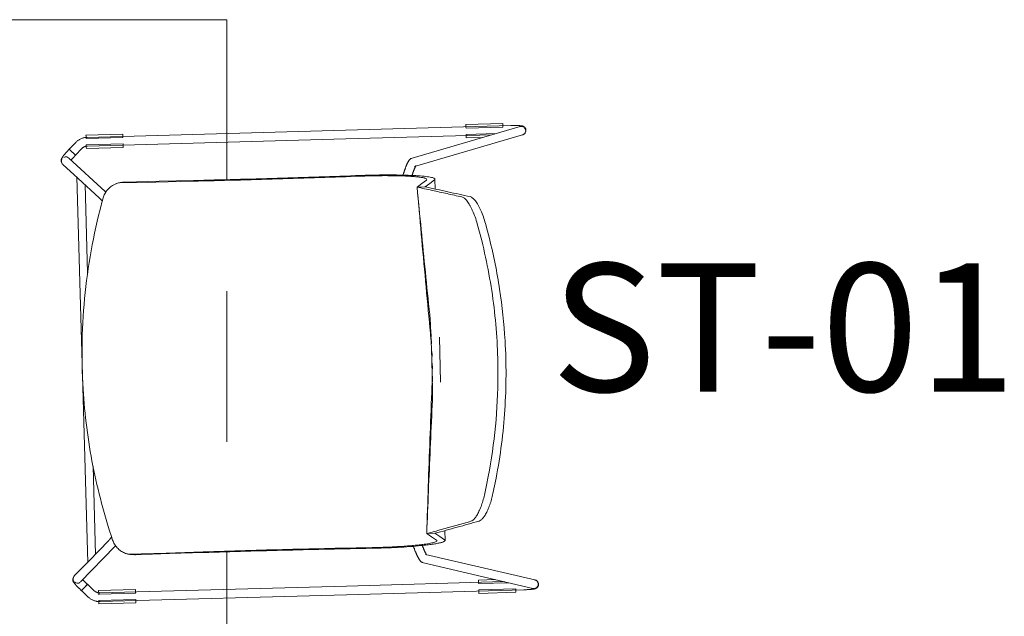
# Model space of a CAD drawing. Units: inches. Extents: x 607 to 3877, y -3711 to 158.
# Drawn here: x 3343 to 3389, y -3116 to -3089 of the extents above; entities that cross this region are included whole.
import ezdxf

# ---------------------------------------------------------------- set-up
doc = ezdxf.new("R2010")
doc.units = ezdxf.units.IN
doc.header["$MEASUREMENT"] = 0
doc.layers.add('I-FURN', color=30, linetype='Continuous', lineweight=9)
doc.layers.add('I-FURN-IDEN', color=211, linetype='Continuous', lineweight=13)
doc.styles.add('Arial Narrow_1', font='ARIALN.TTF', dxfattribs={"width": 0.75, "height": 9})

# ---------------------------------------------------------------- blocks, each defined once
blk = doc.blocks.new('1250 F - Table - Rectangular - TBL-08 - Enwork Landing Table-3737041-Furniture Plan')
at = {"layer": 'I-FURN'}
for p, q in [((-21, 48), (21, 48)), ((21, 48), (21, 40.51)), ((21, 35.294), (21, 28.251)), ((21, 23.121), (21, 8.51))]:
    blk.add_line(p, q, dxfattribs=at)
blk = doc.blocks.new('ST-01 - Level4Design Nett Barstool - ST-01-V123-Furniture Plan')
at = {"layer": 'I-FURN'}
for p, q in [((-9.643, 11.5), (-9.66, 11.515)), ((9.66, 11.515), (9.643, 11.5)), ((-10.327, 11.171), (-10.636, 10.861)), ((-10.214, 11.283), (-10.33, 11.167)), ((-10.326, 11.17), (-10.172, 11.016)), ((-10.324, 11.168), (-10.326, 11.17)), ((-9.92, 11.203), (-9.903, 11.188)), ((-9.918, 11.202), (-8.31, 9.55)), ((-8.968, 10.809), (-9.627, 11.486)), ((8.31, 9.55), (9.918, 11.202)), ((9.627, 11.486), (8.968, 10.809)), ((9.903, 11.188), (9.92, 11.203)), ((10.172, 11.016), (10.326, 11.17)), ((10.33, 11.167), (10.214, 11.283)), ((10.326, 11.17), (10.324, 11.168)), ((10.636, 10.861), (10.327, 11.171)), ((-10.349, 10.574), (-10.039, 10.884)), ((-10.135, 10.979), (-10.04, 10.884)), ((-10.04, 10.884), (-10.047, 10.892)), ((-10.042, 10.879), (-9.926, 10.996)), ((9.022, 10.845), (-9.022, 10.845)), ((-8.019, 9.834), (-8.953, 10.794)), ((8.953, 10.794), (8.019, 9.834)), ((9.926, 10.996), (10.042, 10.879)), ((10.039, 10.884), (10.349, 10.574)), ((10.04, 10.884), (10.135, 10.979)), ((10.047, 10.892), (10.04, 10.884)), ((-10.969, 10.37), (-10.969, 8.645)), ((-10.969, 10.37), (-10.918, 10.37)), ((-10.918, 10.37), (-10.87, 10.37)), ((-10.87, 10.37), (-10.832, 10.37)), ((-10.861, 10.318), (-10.861, -1.216)), ((-10.832, 10.37), (-10.805, 10.37)), ((-10.805, 10.37), (-10.813, 10.37)), ((-10.805, 8.645), (-10.805, 10.37)), ((-10.548, 10.37), (-10.503, 10.37)), ((-10.51, 10.37), (-10.51, 8.645)), ((-10.502, 10.37), (-10.51, 10.37)), ((-10.51, 10.37), (-10.483, 10.37)), ((-10.483, 10.37), (-10.444, 10.37)), ((-10.455, -1.216), (-10.455, 10.318)), ((-10.444, 10.37), (-10.397, 10.37)), ((-10.397, 10.37), (-10.346, 10.37)), ((-10.346, 8.645), (-10.346, 10.37)), ((-8.656, 10.47), (-4.527, 10.47)), ((4.528, 10.47), (8.656, 10.47)), ((10.346, 10.37), (10.346, 8.645)), ((10.346, 10.37), (10.397, 10.37)), ((10.397, 10.37), (10.444, 10.37)), ((10.444, 10.37), (10.483, 10.37)), ((10.455, 10.318), (10.455, -1.216)), ((10.483, 10.37), (10.51, 10.37)), ((10.51, 10.37), (10.502, 10.37)), ((10.51, 8.645), (10.51, 10.37)), ((10.805, 10.37), (10.805, 8.645)), ((10.813, 10.37), (10.805, 10.37)), ((10.805, 10.37), (10.832, 10.37)), ((10.832, 10.37), (10.87, 10.37)), ((10.861, -1.216), (10.861, 10.318)), ((10.87, 10.37), (10.918, 10.37)), ((10.918, 10.37), (10.969, 10.37)), ((10.969, 8.645), (10.969, 10.37)), ((-10.918, 8.645), (-10.969, 8.645)), ((-10.87, 8.645), (-10.918, 8.645)), ((-10.832, 8.645), (-10.87, 8.645)), ((-10.805, 8.645), (-10.832, 8.645)), ((-10.813, 8.645), (-10.805, 8.645)), ((-10.483, 8.645), (-10.51, 8.645)), ((-10.51, 8.645), (-10.502, 8.645)), ((-10.444, 8.645), (-10.483, 8.645)), ((-10.397, 8.645), (-10.444, 8.645)), ((-10.346, 8.645), (-10.397, 8.645)), ((-8.713, 8.656), (-8.714, 8.646)), ((-8.711, 8.721), (-8.713, 8.656)), ((8.714, 8.656), (8.712, 8.721)), ((8.714, 8.646), (8.714, 8.656)), ((10.397, 8.645), (10.346, 8.645)), ((10.444, 8.645), (10.397, 8.645)), ((10.483, 8.645), (10.444, 8.645)), ((10.51, 8.645), (10.483, 8.645)), ((10.502, 8.645), (10.51, 8.645)), ((10.832, 8.645), (10.805, 8.645)), ((10.805, 8.645), (10.813, 8.645)), ((10.87, 8.645), (10.832, 8.645)), ((10.918, 8.645), (10.87, 8.645)), ((10.969, 8.645), (10.918, 8.645)), ((-10.861, -1.216), (-10.861, -9.501)), ((-10.455, -8.598), (-10.455, -1.216)), ((10.455, -1.216), (10.455, -8.598)), ((10.861, -9.501), (10.861, -1.216)), ((-8.645, -4.391), (-8.755, -4.425)), ((8.755, -4.425), (8.645, -4.392)), ((-9.47, -4.846), (-10.807, -9.936)), ((-10.414, -10.039), (-9.077, -4.949)), ((-8.105, -5.419), (-8.105, -5.041)), ((-8.105, -5.042), (-8.105, -5.419)), ((8.106, -5.041), (8.106, -5.419)), ((8.106, -5.419), (8.106, -5.042)), ((9.077, -4.949), (10.414, -10.039)), ((10.807, -9.936), (9.47, -4.846)), ((-7.992, -5.886), (-8.453, -5.886)), ((1.063, -5.886), (-1.051, -5.886)), ((8.454, -5.886), (7.993, -5.886)), ((-10.969, -7.402), (-10.969, -9.127)), ((-10.969, -7.402), (-10.918, -7.402)), ((-10.918, -7.402), (-10.87, -7.402)), ((-10.87, -7.402), (-10.832, -7.402)), ((-10.832, -7.402), (-10.805, -7.402)), ((-10.805, -7.402), (-10.813, -7.402)), ((-10.805, -9.127), (-10.805, -7.402)), ((-10.51, -7.402), (-10.51, -8.808)), ((-10.502, -7.402), (-10.51, -7.402)), ((-10.51, -7.402), (-10.483, -7.402)), ((-10.483, -7.402), (-10.444, -7.402)), ((-10.444, -7.402), (-10.397, -7.402)), ((-10.397, -7.402), (-10.346, -7.402)), ((-10.346, -8.182), (-10.346, -7.402)), ((10.346, -7.402), (10.346, -8.182)), ((10.346, -7.402), (10.397, -7.402)), ((10.397, -7.402), (10.444, -7.402)), ((10.444, -7.402), (10.483, -7.402)), ((10.483, -7.402), (10.51, -7.402)), ((10.51, -7.402), (10.502, -7.402)), ((10.51, -8.808), (10.51, -7.402)), ((10.805, -7.402), (10.805, -9.127)), ((10.813, -7.402), (10.805, -7.402)), ((10.805, -7.402), (10.832, -7.402)), ((10.832, -7.402), (10.87, -7.402)), ((10.87, -7.402), (10.918, -7.402)), ((10.918, -7.402), (10.969, -7.402)), ((10.969, -9.127), (10.969, -7.402)), ((-10.918, -9.127), (-10.969, -9.127)), ((-10.87, -9.127), (-10.918, -9.127)), ((-10.832, -9.127), (-10.87, -9.127)), ((-10.805, -9.127), (-10.832, -9.127)), ((-10.813, -9.127), (-10.805, -9.127)), ((10.832, -9.127), (10.805, -9.127)), ((10.805, -9.127), (10.813, -9.127)), ((10.87, -9.127), (10.832, -9.127)), ((10.918, -9.127), (10.87, -9.127)), ((10.969, -9.127), (10.918, -9.127)), ((-10.427, -10.075), (-10.424, -10.069)), ((10.424, -10.069), (10.427, -10.075))]:
    blk.add_line(p, q, dxfattribs=at)
at = {"layer": 'I-FURN', "flags": 128}
for points in [[(-9.66, 11.515), (-9.715, 11.547), (-9.764, 11.561), (-9.803, 11.563), (-9.832, 11.56), (-9.854, 11.555), (-9.872, 11.55), (-9.887, 11.544), (-9.899, 11.539), (-9.911, 11.533), (-9.921, 11.528), (-9.931, 11.522), (-9.94, 11.516), (-9.949, 11.51), (-9.958, 11.504), (-9.967, 11.498), (-9.976, 11.492), (-9.985, 11.485), (-9.994, 11.479), (-10.003, 11.472), (-10.013, 11.464), (-10.022, 11.457), (-10.032, 11.449), (-10.041, 11.441), (-10.051, 11.433), (-10.061, 11.425), (-10.071, 11.416), (-10.081, 11.408), (-10.091, 11.399), (-10.101, 11.39), (-10.111, 11.38), (-10.122, 11.371), (-10.132, 11.361), (-10.143, 11.352), (-10.153, 11.342), (-10.164, 11.332), (-10.174, 11.322), (-10.185, 11.311), (-10.195, 11.301), (-10.206, 11.291), (-10.214, 11.283)], [(9.66, 11.515), (9.715, 11.547), (9.764, 11.561), (9.803, 11.563), (9.832, 11.56), (9.854, 11.555), (9.872, 11.55), (9.887, 11.544), (9.899, 11.539), (9.911, 11.533), (9.921, 11.528), (9.931, 11.522), (9.94, 11.516), (9.949, 11.51), (9.958, 11.504), (9.967, 11.498), (9.976, 11.492), (9.985, 11.485), (9.994, 11.479), (10.003, 11.472), (10.013, 11.464), (10.022, 11.457), (10.032, 11.449), (10.041, 11.441), (10.051, 11.433), (10.061, 11.425), (10.071, 11.416), (10.081, 11.408), (10.091, 11.399), (10.101, 11.39), (10.111, 11.38), (10.122, 11.371), (10.132, 11.361), (10.143, 11.352), (10.153, 11.342), (10.164, 11.332), (10.174, 11.322), (10.185, 11.311), (10.195, 11.301), (10.206, 11.291), (10.214, 11.283)], [(-9.814, 11.101), (-9.822, 11.094), (-9.831, 11.087), (-9.839, 11.079), (-9.848, 11.071), (-9.857, 11.063), (-9.866, 11.054), (-9.875, 11.046), (-9.884, 11.037), (-9.893, 11.029), (-9.902, 11.02), (-9.911, 11.011), (-9.92, 11.002), (-9.926, 10.996)], [(9.814, 11.101), (9.822, 11.094), (9.831, 11.087), (9.839, 11.079), (9.848, 11.071), (9.857, 11.063), (9.866, 11.054), (9.875, 11.046), (9.884, 11.037), (9.893, 11.029), (9.902, 11.02), (9.911, 11.011), (9.92, 11.002), (9.926, 10.996)], [(-10.636, 10.861), (-10.657, 10.839), (-10.678, 10.816), (-10.697, 10.792), (-10.716, 10.768), (-10.733, 10.743), (-10.75, 10.717), (-10.765, 10.69), (-10.779, 10.663), (-10.793, 10.635), (-10.805, 10.607), (-10.816, 10.578), (-10.825, 10.549), (-10.834, 10.52), (-10.842, 10.49), (-10.848, 10.46), (-10.853, 10.429), (-10.857, 10.399), (-10.859, 10.368), (-10.861, 10.338), (-10.861, 10.318)], [(10.861, 10.318), (10.86, 10.349), (10.859, 10.379), (10.855, 10.41), (10.851, 10.44), (10.846, 10.471), (10.839, 10.501), (10.831, 10.53), (10.822, 10.56), (10.812, 10.589), (10.8, 10.617), (10.788, 10.645), (10.774, 10.673), (10.759, 10.7), (10.744, 10.726), (10.727, 10.752), (10.709, 10.777), (10.69, 10.801), (10.67, 10.825), (10.65, 10.847), (10.636, 10.861)], [(-10.455, 10.318), (-10.454, 10.333), (-10.454, 10.347), (-10.452, 10.361), (-10.45, 10.376), (-10.448, 10.39), (-10.444, 10.404), (-10.441, 10.418), (-10.436, 10.432), (-10.432, 10.446), (-10.426, 10.459), (-10.42, 10.472), (-10.414, 10.485), (-10.407, 10.498), (-10.399, 10.51), (-10.392, 10.523), (-10.383, 10.534), (-10.374, 10.546), (-10.365, 10.557), (-10.355, 10.568), (-10.349, 10.574)], [(10.349, 10.574), (10.359, 10.564), (10.368, 10.553), (10.378, 10.542), (10.386, 10.53), (10.394, 10.518), (10.402, 10.506), (10.409, 10.493), (10.416, 10.481), (10.422, 10.468), (10.428, 10.454), (10.433, 10.441), (10.438, 10.427), (10.442, 10.413), (10.446, 10.399), (10.449, 10.385), (10.451, 10.371), (10.453, 10.356), (10.454, 10.342), (10.455, 10.327), (10.455, 10.318)], [(-8.021, 9.836), (-8.02, 9.835), (-8.017, 9.833), (-8.014, 9.83), (-8.009, 9.826), (-8.004, 9.821), (-7.998, 9.815), (-7.991, 9.809), (-7.984, 9.802), (-7.975, 9.795), (-7.966, 9.787), (-7.957, 9.778), (-7.946, 9.769), (-7.935, 9.759), (-7.924, 9.749), (-7.912, 9.738), (-7.899, 9.727), (-7.886, 9.715), (-7.872, 9.703), (-7.857, 9.69)], [(8.021, 9.836), (8.02, 9.835), (8.017, 9.833), (8.014, 9.83), (8.009, 9.826), (8.004, 9.821), (7.998, 9.815), (7.991, 9.809), (7.984, 9.802), (7.975, 9.795), (7.966, 9.787), (7.957, 9.778), (7.946, 9.769), (7.935, 9.759), (7.924, 9.749), (7.912, 9.738), (7.899, 9.727), (7.886, 9.715), (7.872, 9.703), (7.857, 9.69)], [(-8.31, 9.55), (-8.304, 9.545), (-8.299, 9.54), (-8.295, 9.536), (-8.29, 9.531), (-8.284, 9.526), (-8.278, 9.521)], [(8.31, 9.55), (8.304, 9.545), (8.299, 9.54), (8.295, 9.536), (8.29, 9.531), (8.284, 9.526), (8.278, 9.521)], [(-8.688, 8.907), (-8.696, 8.87), (-8.702, 8.833), (-8.706, 8.796), (-8.709, 8.758), (-8.711, 8.721)], [(-8.672, 5.43), (-8.68, 7.168), (-8.688, 8.907)], [(8.673, 5.43), (8.681, 7.168), (8.689, 8.907)], [(8.712, 8.721), (8.71, 8.758), (8.707, 8.796), (8.702, 8.833), (8.696, 8.87), (8.689, 8.907)], [(-8.714, 8.636), (-8.716, 8.626), (-8.717, 8.616), (-8.72, 8.607)], [(-8.72, 8.607), (-8.712, 7.008), (-8.705, 5.41)], [(8.706, 5.41), (8.713, 7.008), (8.72, 8.606)], [(8.72, 8.606), (8.718, 8.616), (8.716, 8.626), (8.715, 8.636)], [(-9.47, -4.846), (-9.458, -4.812), (-9.445, -4.786), (-9.431, -4.766), (-9.418, -4.749), (-9.406, -4.735), (-9.393, -4.723), (-9.381, -4.712), (-9.369, -4.702), (-9.357, -4.693), (-9.345, -4.684), (-9.332, -4.675), (-9.32, -4.667), (-9.307, -4.658), (-9.293, -4.65), (-9.279, -4.642), (-9.265, -4.634), (-9.251, -4.626), (-9.236, -4.618), (-9.22, -4.609), (-9.204, -4.601), (-9.188, -4.593), (-9.172, -4.585), (-9.155, -4.577), (-9.137, -4.569), (-9.12, -4.561), (-9.102, -4.553), (-9.083, -4.545), (-9.065, -4.537), (-9.046, -4.529), (-9.027, -4.522), (-9.007, -4.514), (-8.988, -4.506), (-8.968, -4.499), (-8.949, -4.491), (-8.929, -4.484), (-8.909, -4.476), (-8.889, -4.469), (-8.869, -4.462), (-8.848, -4.455), (-8.828, -4.449), (-8.808, -4.442), (-8.788, -4.436), (-8.769, -4.429), (-8.755, -4.425)], [(9.47, -4.846), (9.458, -4.812), (9.445, -4.786), (9.431, -4.766), (9.418, -4.749), (9.406, -4.735), (9.393, -4.723), (9.381, -4.712), (9.369, -4.702), (9.357, -4.693), (9.345, -4.684), (9.332, -4.675), (9.32, -4.667), (9.307, -4.658), (9.293, -4.65), (9.279, -4.642), (9.265, -4.634), (9.251, -4.626), (9.236, -4.618), (9.22, -4.609), (9.204, -4.601), (9.188, -4.593), (9.172, -4.585), (9.155, -4.577), (9.137, -4.569), (9.12, -4.561), (9.102, -4.553), (9.083, -4.545), (9.065, -4.537), (9.046, -4.529), (9.027, -4.522), (9.007, -4.514), (8.988, -4.506), (8.968, -4.499), (8.949, -4.491), (8.929, -4.484), (8.909, -4.476), (8.889, -4.469), (8.869, -4.462), (8.848, -4.455), (8.828, -4.449), (8.808, -4.442), (8.788, -4.436), (8.769, -4.429), (8.755, -4.425)], [(-9.115, -5.019), (-9.115, -5.019), (-9.112, -5.017), (-9.109, -5.015), (-9.105, -5.011), (-9.099, -5.008), (-9.092, -5.003), (-9.085, -4.999), (-9.077, -4.994), (-9.067, -4.989), (-9.057, -4.983), (-9.047, -4.977), (-9.035, -4.971), (-9.024, -4.965), (-9.011, -4.959), (-8.998, -4.953), (-8.984, -4.946), (-8.97, -4.939), (-8.955, -4.933), (-8.94, -4.926), (-8.925, -4.919), (-8.909, -4.913), (-8.893, -4.906), (-8.876, -4.899), (-8.86, -4.892), (-8.843, -4.886), (-8.826, -4.879), (-8.808, -4.872), (-8.791, -4.866), (-8.773, -4.859), (-8.756, -4.853), (-8.738, -4.847), (-8.72, -4.841), (-8.703, -4.835), (-8.685, -4.829), (-8.668, -4.823)], [(-8.424, -5.49), (-8.264, -5.266), (-8.105, -5.041)], [(8.106, -5.041), (8.265, -5.266), (8.424, -5.49)], [(9.115, -5.019), (9.115, -5.019), (9.112, -5.017), (9.109, -5.015), (9.105, -5.011), (9.099, -5.008), (9.092, -5.003), (9.085, -4.999), (9.077, -4.994), (9.067, -4.989), (9.057, -4.983), (9.047, -4.977), (9.035, -4.971), (9.024, -4.965), (9.011, -4.959), (8.998, -4.953), (8.984, -4.946), (8.97, -4.939), (8.955, -4.933), (8.94, -4.926), (8.925, -4.919), (8.909, -4.913), (8.893, -4.906), (8.876, -4.899), (8.86, -4.892), (8.843, -4.886), (8.826, -4.879), (8.808, -4.872), (8.791, -4.866), (8.773, -4.859), (8.756, -4.853), (8.738, -4.847), (8.72, -4.841), (8.703, -4.835), (8.685, -4.829), (8.668, -4.823)], [(-8.42, -5.862), (-8.262, -5.641), (-8.105, -5.419)], [(8.106, -5.419), (8.263, -5.641), (8.42, -5.862)], [(-6.314, -7.802), (-5.917, -7.896), (-5.52, -7.989)], [(6.314, -7.802), (5.917, -7.896), (5.52, -7.989)], [(-6.314, -8.188), (-5.96, -8.271), (-5.607, -8.355)], [(5.607, -8.355), (5.961, -8.271), (6.314, -8.188)], [(-10.427, -10.075), (-10.438, -10.097), (-10.458, -10.127), (-10.5, -10.166), (-10.581, -10.201), (-10.684, -10.194), (-10.754, -10.155), (-10.788, -10.118), (-10.805, -10.09), (-10.814, -10.07), (-10.821, -10.053), (-10.825, -10.039), (-10.828, -10.026), (-10.831, -10.014), (-10.833, -10.002), (-10.836, -9.991), (-10.837, -9.979), (-10.839, -9.967), (-10.841, -9.954), (-10.842, -9.941), (-10.844, -9.928), (-10.845, -9.914), (-10.847, -9.9), (-10.848, -9.886), (-10.849, -9.87), (-10.85, -9.855), (-10.851, -9.839), (-10.852, -9.822), (-10.853, -9.805), (-10.854, -9.788), (-10.855, -9.77), (-10.856, -9.752), (-10.857, -9.733), (-10.857, -9.715), (-10.858, -9.696), (-10.859, -9.676), (-10.859, -9.657), (-10.86, -9.637), (-10.86, -9.617), (-10.86, -9.596), (-10.861, -9.576), (-10.861, -9.556), (-10.861, -9.535), (-10.861, -9.514), (-10.861, -9.501)], [(10.427, -10.075), (10.438, -10.097), (10.458, -10.127), (10.5, -10.166), (10.581, -10.201), (10.684, -10.194), (10.754, -10.155), (10.788, -10.118), (10.805, -10.09), (10.814, -10.07), (10.821, -10.053), (10.825, -10.039), (10.828, -10.026), (10.831, -10.014), (10.833, -10.002), (10.836, -9.991), (10.837, -9.979), (10.839, -9.967), (10.841, -9.954), (10.842, -9.941), (10.844, -9.928), (10.845, -9.914), (10.847, -9.9), (10.848, -9.886), (10.849, -9.87), (10.85, -9.855), (10.851, -9.839), (10.852, -9.822), (10.853, -9.805), (10.854, -9.788), (10.855, -9.77), (10.856, -9.752), (10.857, -9.733), (10.857, -9.715), (10.858, -9.696), (10.859, -9.676), (10.859, -9.657), (10.86, -9.637), (10.86, -9.617), (10.86, -9.596), (10.861, -9.576), (10.861, -9.556), (10.861, -9.535), (10.861, -9.514), (10.861, -9.501)]]:
    blk.add_lwpolyline(points, dxfattribs=at)
at = {"layer": 'I-FURN'}
for centre, major_axis, ratio, start_param, end_param in [((-9.772, 11.344), (0.146, 0.142), 0.996323, 0.083531, 1.392528), ((-9.773, 11.344), (0.13, 0.156), 0.992384, 0.858135, 0.938729), ((-9.773, 11.344), (0.13, 0.156), 0.992384, 0, 0.153331), ((9.772, 11.344), (-0.146, 0.142), 0.996323, 4.890657, 6.199654), ((9.773, 11.344), (-0.13, 0.156), 0.992384, 5.606256, 6.283185), ((-10.186, 11.023), (-0.144, 0.144), 0.030844, 6.175353, 6.437153), ((-10.186, 11.023), (-0.144, 0.144), 0.030844, 3.03376, 5.913554), ((-9.772, 11.344), (0.146, 0.142), 0.996323, 1.654327, 2.963324), ((-9.773, 11.344), (0.13, 0.156), 0.992384, 2.247726, 2.771324), ((-9.772, 11.344), (0.146, 0.142), 0.996323, 1.588984, 1.654327), ((-9.773, 11.344), (0.13, 0.156), 0.992384, 3.033124, 3.141593), ((-9.772, 11.344), (0.146, 0.142), 0.996323, 3.141593, 3.225124), ((-9.773, 11.344), (0.13, 0.156), 0.992384, 1.462328, 1.483829), ((9.773, 11.344), (-0.13, 0.156), 0.992384, 3.141593, 3.250061), ((9.772, 11.344), (-0.146, 0.142), 0.996323, 3.058062, 4.367059), ((9.773, 11.344), (-0.13, 0.156), 0.992384, 3.511861, 4.03546), ((10.186, 11.023), (0.144, 0.144), 0.030844, 0.369632, 3.249425), ((10.186, 11.023), (0.144, 0.144), 0.030844, 6.129218, 6.391017), ((-10.186, 11.023), (-0.144, 0.144), 0.030844, 2.771961, 3.03376), ((10.186, 11.023), (0.144, 0.144), 0.030844, 3.249425, 3.511224), ((-10.61, -9.988), (-0.196, 0.052), 0.981537, 0.067602, 0.591201), ((-10.61, -9.988), (-0.186, 0.081), 0.981892, 0.156158, 0.417957), ((-10.61, -9.988), (-0.186, 0.081), 0.981892, 0.417957, 0.941556), ((-10.61, -9.988), (-0.196, 0.052), 0.981537, 0.591201, 3.209195), ((-10.61, -9.988), (-0.186, 0.081), 0.981892, 3.141593, 3.29775), ((10.61, -9.988), (0.196, 0.052), 0.981537, 3.073991, 5.168386), ((10.61, -9.988), (0.186, 0.081), 0.981892, 2.985435, 3.141593), ((10.61, -9.988), (0.196, 0.052), 0.981537, 5.430185, 5.691985), ((10.61, -9.988), (0.186, 0.081), 0.981892, 5.34163, 5.865228), ((10.61, -9.988), (0.196, 0.052), 0.981537, 5.691985, 6.215583), ((10.61, -9.988), (0.186, 0.081), 0.981892, 5.865228, 6.127028), ((-10.61, -9.988), (-0.186, 0.081), 0.981892, 1.465155, 2.512352), ((10.61, -9.988), (0.186, 0.081), 0.981892, 3.770833, 4.818031)]:
    blk.add_ellipse(centre, major_axis=major_axis, ratio=ratio, start_param=start_param, end_param=end_param, dxfattribs=at)
for points, knots in [([(-9.013, 10.839), (-9.011, 10.838), (-9.008, 10.836), (-9.002, 10.832), (-8.995, 10.829), (-8.99, 10.825), (-8.983, 10.82), (-8.975, 10.814), (-8.967, 10.807), (-8.96, 10.801), (-8.953, 10.794), (-8.946, 10.787), (-8.94, 10.779), (-8.935, 10.773), (-8.933, 10.77)], [0.1, 0.1, 0.1, 0.1, 0.125, 0.15, 0.175, 0.19375, 0.2125, 0.25, 0.275, 0.3, 0.325, 0.35, 0.375, 0.4, 0.4, 0.4, 0.4]), ([(8.006, 9.648), (6.572, 10.088), (3.625, 10.734), (-0.607, 10.945), (-4.514, 10.554), (-6.859, 10), (-8.005, 9.648)], [-1, -1, -1, -1, -0.722222, -0.444444, -0.222222, 0, 0, 0, 0]), ([(8.933, 10.77), (8.935, 10.773), (8.94, 10.779), (8.946, 10.787), (8.953, 10.794), (8.96, 10.801), (8.967, 10.807), (8.974, 10.813), (8.981, 10.818), (8.986, 10.822), (8.993, 10.827), (9.001, 10.832), (9.008, 10.836), (9.011, 10.838), (9.013, 10.839)], [0.6, 0.6, 0.6, 0.6, 0.625, 0.65, 0.675, 0.7, 0.725, 0.75, 0.775, 0.79375, 0.8125, 0.85, 0.875, 0.9, 0.9, 0.9, 0.9]), ([(8.689, 8.907), (8.658, 9.045), (8.568, 9.241), (8.376, 9.449), (8.203, 9.572), (8.073, 9.627), (8.006, 9.648)], [-1, -1, -1, -1, -0.6, -0.4, -0.2, 0, 0, 0, 0]), ([(-8.724, -2.425), (-8.726, -2.635), (-8.726, -3.05), (-8.716, -3.668), (-8.695, -4.248), (-8.668, -4.704), (-8.64, -5.047), (-8.614, -5.295), (-8.589, -5.471), (-8.569, -5.589), (-8.554, -5.667), (-8.538, -5.734), (-8.516, -5.806), (-8.477, -5.893), (-8.443, -5.894), (-8.42, -5.862)], [0, 0, 0, 0, 0.111111, 0.222222, 0.333333, 0.444444, 0.513889, 0.583333, 0.652778, 0.6875, 0.722222, 0.756944, 0.791667, 0.861111, 1, 1, 1, 1]), ([(-8.424, -5.49), (-8.44, -5.513), (-8.472, -5.521), (-8.519, -5.423), (-8.564, -5.219), (-8.599, -4.954), (-8.626, -4.675), (-8.645, -4.413), (-8.662, -4.124), (-8.673, -3.867), (-8.68, -3.651), (-8.686, -3.434), (-8.693, -3.037), (-8.694, -2.696), (-8.691, -2.465)], [0, 0, 0, 0, 0.111111, 0.222222, 0.333333, 0.444444, 0.513889, 0.583333, 0.652778, 0.722222, 0.756944, 0.791667, 0.861111, 1, 1, 1, 1]), ([(8.42, -5.862), (8.439, -5.888), (8.475, -5.897), (8.529, -5.786), (8.58, -5.554), (8.62, -5.254), (8.65, -4.936), (8.672, -4.639), (8.688, -4.365), (8.698, -4.136), (8.705, -3.957), (8.712, -3.773), (8.718, -3.526), (8.726, -3.075), (8.727, -2.687), (8.724, -2.425)], [0, 0, 0, 0, 0.111111, 0.222222, 0.333333, 0.444444, 0.513889, 0.583333, 0.652778, 0.6875, 0.722222, 0.756944, 0.791667, 0.861111, 1, 1, 1, 1]), ([(8.692, -2.465), (8.694, -2.65), (8.694, -3.014), (8.685, -3.559), (8.666, -4.069), (8.643, -4.471), (8.618, -4.772), (8.595, -4.991), (8.569, -5.177), (8.547, -5.298), (8.528, -5.377), (8.509, -5.441), (8.474, -5.517), (8.445, -5.518), (8.424, -5.49)], [0, 0, 0, 0, 0.111111, 0.222222, 0.333333, 0.444444, 0.513889, 0.583333, 0.652778, 0.722222, 0.756944, 0.791667, 0.861111, 1, 1, 1, 1]), ([(6.314, -7.802), (6.423, -7.776), (6.639, -7.717), (6.887, -7.625), (7.065, -7.547), (7.187, -7.485), (7.296, -7.422), (7.421, -7.338), (7.537, -7.233), (7.582, -7.156), (7.591, -7.119)], [-1, -1, -1, -1, -0.833333, -0.666667, -0.583333, -0.5, -0.416667, -0.333333, -0.166667, 0, 0, 0, 0]), ([(6.314, -8.188), (6.423, -8.162), (6.639, -8.103), (6.887, -8.011), (7.065, -7.932), (7.187, -7.871), (7.296, -7.808), (7.421, -7.724), (7.537, -7.619), (7.582, -7.542), (7.591, -7.505)], [0, 0, 0, 0, 0.166667, 0.333333, 0.416667, 0.5, 0.583333, 0.666667, 0.833333, 1, 1, 1, 1]), ([(5.52, -7.989), (5.002, -8.103), (3.961, -8.298), (1.856, -8.56), (-0.531, -8.634), (-3.176, -8.428), (-4.742, -8.16), (-5.52, -7.989)], [0, 0, 0, 0, 0.142857, 0.285714, 0.571429, 0.785714, 1, 1, 1, 1]), ([(-5.607, -8.355), (-5.081, -8.47), (-4.023, -8.668), (-1.885, -8.934), (0.54, -9.01), (3.226, -8.801), (4.818, -8.528), (5.607, -8.355)], [0, 0, 0, 0, 0.142857, 0.285714, 0.571429, 0.785714, 1, 1, 1, 1])]:
    blk.add_open_spline(points, degree=3, knots=knots, dxfattribs=at)
for points in [[(-8.005, 9.648), (-8.072, 9.627), (-8.203, 9.572), (-8.376, 9.449), (-8.52, 9.293), (-8.628, 9.11), (-8.673, 8.976), (-8.688, 8.907)], [(-8.463, 9.352), (-8.451, 9.366), (-8.438, 9.379), (-8.425, 9.392)], [(-8.28, 9.515), (-8.264, 9.526), (-8.248, 9.536), (-8.231, 9.546)], [(8.232, 9.546), (8.248, 9.536), (8.264, 9.526), (8.28, 9.515)], [(-8.711, 8.721), (-8.71, 8.75), (-8.708, 8.778), (-8.705, 8.807)], [(-8.673, 8.967), (-8.668, 8.985), (-8.662, 9.004), (-8.655, 9.022)], [(8.656, 9.022), (8.662, 9.004), (8.668, 8.985), (8.673, 8.967)], [(8.705, 8.806), (8.709, 8.778), (8.711, 8.749), (8.712, 8.721)], [(-8.72, 8.607), (-8.718, 8.615), (-8.716, 8.623), (-8.715, 8.631)], [(8.716, 8.631), (8.717, 8.623), (8.718, 8.614), (8.72, 8.606)], [(-8.705, 5.41), (-8.699, 4.104), (-8.696, 1.487), (-8.712, -1.124), (-8.724, -2.425)], [(-8.691, -2.465), (-8.679, -1.154), (-8.663, 1.477), (-8.666, 4.113), (-8.672, 5.43)], [(8.692, -2.465), (8.68, -1.154), (8.664, 1.477), (8.667, 4.113), (8.673, 5.43)], [(8.724, -2.425), (8.712, -1.124), (8.697, 1.487), (8.7, 4.104), (8.706, 5.41)], [(-8.105, -5.041), (-7.371, -5.084), (-5.904, -5.171), (-3.704, -5.311), (-2.235, -5.409), (-1.5, -5.459)], [(-7.59, -7.119), (-7.648, -6.89), (-7.762, -6.432), (-7.934, -5.739), (-8.048, -5.274), (-8.105, -5.042)], [(-2.128, -5.463), (-2.796, -5.413), (-4.13, -5.315), (-6.119, -5.174), (-7.444, -5.085), (-8.105, -5.042)], [(1.5, -5.459), (2.235, -5.409), (3.704, -5.311), (5.904, -5.171), (7.372, -5.084), (8.106, -5.041)], [(2.128, -5.463), (2.796, -5.413), (4.13, -5.315), (6.119, -5.174), (7.444, -5.085), (8.106, -5.042)], [(8.106, -5.042), (8.048, -5.274), (7.934, -5.739), (7.763, -6.432), (7.648, -6.89), (7.591, -7.119)], [(-8.105, -5.429), (-8.019, -5.778), (-7.848, -6.473), (-7.676, -7.162), (-7.59, -7.505)], [(-2.128, -5.463), (-2.023, -5.47), (-1.814, -5.482), (-1.605, -5.488), (-1.5, -5.49)], [(-1.5, -5.459), (-1.406, -5.466), (-1.214, -5.477), (-1.012, -5.486), (-0.909, -5.49)], [(-1.5, -5.49), (-1.363, -5.493), (-1.22, -5.497), (-1.073, -5.501)], [(-1.024, -5.502), (-0.937, -5.504), (-0.849, -5.507), (-0.76, -5.51)], [(-0.909, -5.49), (-0.714, -5.496), (-0.309, -5.504), (0.31, -5.504), (0.714, -5.496), (0.909, -5.49)], [(-0.405, -5.518), (-0.321, -5.519), (-0.237, -5.52), (-0.153, -5.52)], [(0.173, -5.52), (0.251, -5.52), (0.328, -5.519), (0.405, -5.518)], [(0.759, -5.51), (0.849, -5.507), (0.938, -5.504), (1.026, -5.502)], [(0.909, -5.49), (1.012, -5.486), (1.214, -5.477), (1.407, -5.466), (1.5, -5.459)], [(1.075, -5.501), (1.222, -5.497), (1.364, -5.493), (1.5, -5.49)], [(1.5, -5.49), (1.605, -5.488), (1.814, -5.482), (2.024, -5.47), (2.128, -5.463)], [(7.591, -7.505), (7.677, -7.162), (7.848, -6.473), (8.02, -5.778), (8.106, -5.429)], [(-7.59, -7.119), (-7.583, -7.15), (-7.547, -7.216), (-7.441, -7.323), (-7.285, -7.432), (-7.087, -7.539), (-6.853, -7.639), (-6.592, -7.73), (-6.407, -7.78), (-6.314, -7.802)], [(-7.59, -7.505), (-7.583, -7.536), (-7.547, -7.602), (-7.441, -7.709), (-7.285, -7.818), (-7.087, -7.925), (-6.853, -8.025), (-6.592, -8.116), (-6.407, -8.166), (-6.314, -8.188)]]:
    blk.add_open_spline(points, degree=3, dxfattribs=at)

msp = doc.modelspace()

# ---------------------------------------------------------------- block references
at = {"layer": 'I-FURN'}
msp.add_blockref('1250 F - Table - Rectangular - TBL-08 - Enwork Landing Table-3737041-Furniture Plan', (3331.437, -3136.564), dxfattribs=at)
at = {"layer": 'I-FURN', "rotation": 91.58864263233247}
msp.add_blockref('ST-01 - Level4Design Nett Barstool - ST-01-V123-Furniture Plan', (3356.519, -3104.639), dxfattribs=at)

# ---------------------------------------------------------------- texts
at = {"layer": 'I-FURN-IDEN', "insert": (3367.612, -3099.959), "char_height": 6, "width": 20.604, "attachment_point": 1, "style": 'Arial Narrow_1'}
msp.add_mtext('ST-01', dxfattribs=at)

doc.saveas('drawing.dxf')
